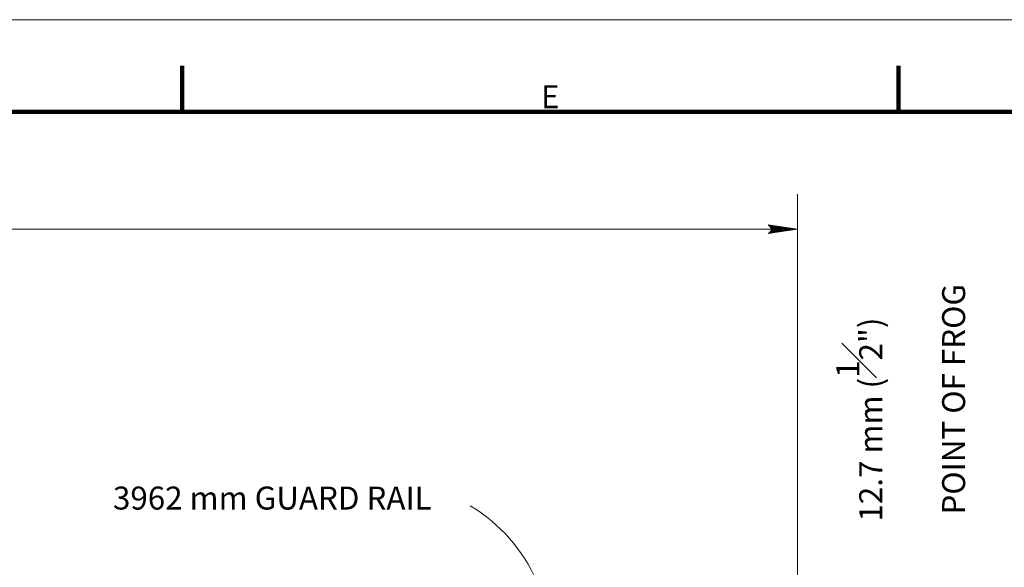
# Model space of a CAD drawing. Units: metres. Extents: x 59356.9 to 59414.5, y 80111.8 to 80143.6.
# Drawn here: x 59375.9 to 59382.3, y 80140 to 80143.6 of the extents above; entities that cross this region are included whole.
import ezdxf
from ezdxf.enums import TextEntityAlignment as Align

# ---------------------------------------------------------------- set-up
doc = ezdxf.new("R2010")
doc.units = ezdxf.units.M
doc.header["$MEASUREMENT"] = 0
doc.layers.add('Level 1', color=7, linetype='Continuous', lineweight=0)
doc.layers.add('Level 46', color=7, linetype='Continuous', lineweight=0)
doc.styles.add('Style-Arial', font='txt')

# ---------------------------------------------------------------- blocks, each defined once
blk = doc.blocks.new('LARROW')
at = {"layer": 'Level 46', "color": 7, "linetype": 'Continuous', "lineweight": 0, "flags": 128}
blk.add_lwpolyline([(-0.1251, 0.0181), (0, 0), (-0.125, -0.0181), (-0.1211, -0.0151), (-0.1156, -0.0097), (-0.1129, -0.0047), (-0.1122, 0), (-0.1132, 0.0053), (-0.1161, 0.0105), (-0.1217, 0.0156), (-0.1251, 0.0181), (-0.0037, 0.0002), (-0.121, -0.0169), (-0.1174, -0.0142), (-0.1116, -0.0087), (-0.1097, -0.0016), (-0.111, 0.0055), (-0.1144, 0.0104), (-0.1185, 0.0144), (-0.1213, 0.0166), (-0.0103, 0.0002), (-0.1157, -0.0149), (-0.112, -0.0125), (-0.1101, -0.0094), (-0.108, -0.0054), (-0.1069, 0.0002), (-0.1075, 0.0048), (-0.1097, 0.0084), (-0.1142, 0.0113), (-0.1172, 0.0148), (-0.018, 0.0002), (-0.1099, -0.0127), (-0.1058, -0.0076), (-0.1046, -0.0014), (-0.1052, 0.0055), (-0.1131, 0.013), (-0.0266, 0.0006), (-0.1046, -0.0103), (-0.1035, -0.0067), (-0.1011, -0.0009), (-0.1026, 0.0053), (-0.1088, 0.0108), (-0.0345, 0.0006), (-0.1018, -0.008), (-0.0996, -0.0036), (-0.0986, 0.0011), (-0.1033, 0.0084), (-0.0439, 0.0006), (-0.0977, -0.006), (-0.0962, -0.0027), (-0.0958, 0.0011), (-0.0996, 0.0064), (-0.0551, 0.0006), (-0.0943, -0.0038), (-0.0932, 0.0013), (-0.0968, 0.0044), (-0.0643, 0.0006), (-0.0917, -0.0023), (-0.0923, 0.0026), (-0.0737, 0.0006), (-0.0906, -0.0007), (-0.0911, 0.0008), (-0.0853, 0.0008)], dxfattribs=at)

msp = doc.modelspace()

# ---------------------------------------------------------------- linework, layer by layer
at = {"layer": 'Level 1', "color": 7, "linetype": 'Continuous', "lineweight": 0}
msp.add_line((59398.9836, 80143.6138), (59356.9336, 80143.6138), dxfattribs=at)
at = {"layer": 'Level 1', "color": 7, "linetype": 'Continuous', "lineweight": 106}
for p, q in [((59376.9836, 80143.3138), (59376.9836, 80143.0138)), ((59381.6586, 80143.3138), (59381.6586, 80143.0138)), ((59358.2836, 80143.0138), (59398.3836, 80143.0138))]:
    msp.add_line(p, q, dxfattribs=at)
at = {"layer": 'Level 46', "color": 7, "linetype": 'Continuous', "lineweight": 0}
for p, q in [((59380.998, 80137.9341), (59380.998, 80142.4758)), ((59360.2716, 80142.2472), (59380.998, 80142.2472))]:
    msp.add_line(p, q, dxfattribs=at)
at = {"layer": 'Level 46', "color": 7, "linetype": 'Continuous', "lineweight": 0, "extrusion": (0, 0, -1)}
msp.add_arc((-59378.3155, 80139.5235), 1.07, 120.73958, 191.96833, dxfattribs=at)

# ---------------------------------------------------------------- block references
at = {"layer": 'Level 46', "color": 7, "linetype": 'Continuous', "lineweight": 0, "xscale": 1.524000223517798, "yscale": 1.524000223517798, "zscale": 1.524000223517798}
msp.add_blockref('LARROW', (59380.998, 80142.2472), dxfattribs=at)

# ---------------------------------------------------------------- texts
at = {"layer": 'Level 1', "color": 7, "linetype": 'Continuous', "lineweight": 0, "style": 'Style-Arial'}
msp.add_text('E', height=0.15, dxfattribs=at).set_placement((59379.3247, 80143.1863), align=Align.TOP_LEFT)
at = {"layer": 'Level 46', "color": 7, "linetype": 'Continuous', "lineweight": 13, "style": 'Style-Arial'}
msp.add_text('3962 mm GUARD RAIL', height=0.15, dxfattribs=at).set_placement((59376.5312, 80140.5687), align=Align.TOP_LEFT)
at = {"layer": 'Level 46', "color": 7, "linetype": 'Continuous', "lineweight": 13, "insert": (59381.2514, 80140.3403), "char_height": 0.15, "attachment_point": 1, "rotation": 90, "line_spacing_factor": 1.382053, "style": 'Style-Arial'}
msp.add_mtext('12.7 mm ({\\A0;\\S1#2;}")\\P POINT OF FROG\\P', dxfattribs=at)

doc.saveas('drawing.dxf')
